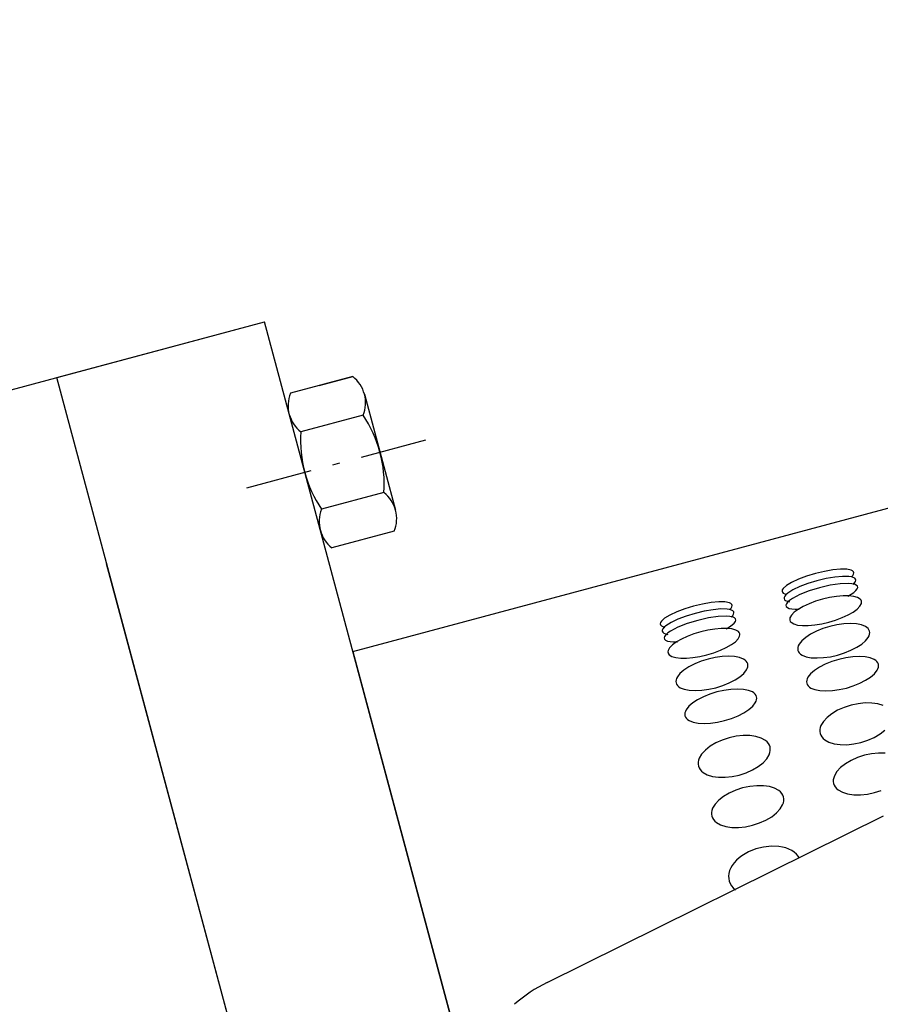
# Model space of a CAD drawing. Extents: x 2102 to 3498, y -4676 to -3246.
# Drawn here: x 3117 to 3175, y -3399 to -3332 of the extents above; entities that cross this region are included whole.
import ezdxf
from ezdxf.enums import TextEntityAlignment as Align

# ---------------------------------------------------------------- set-up
doc = ezdxf.new("R2010")
doc.units = 0
doc.linetypes.add('CENTER', pattern=[8, 4.5, -1.5, 0.5, -1.5])
doc.linetypes.add('SOLID', pattern=[0])
for name, color, linetype in [('ASSI', 7, 'Continuous'), ('FC', 7, 'Continuous'), ('QUOTE', 7, 'Continuous'), ('REGG', 7, 'Continuous')]:
    doc.layers.add(name, color=color, linetype=linetype)
doc.dimstyles.new('8', dxfattribs={"dimtxt": 30, "dimasz": 30, "dimexe": 4, "dimexo": 4, "dimgap": 0.09, "dimtad": 1, "dimdec": 0, "dimzin": 0, "dimdsep": 46, "dimtxsty": 'Standard', "dimcen": 0.09, "dimclrd": 7, "dimclre": 7, "dimclrt": 7, "dimadec": 0, "dimazin": 0, "dimtfac": 1, "dimtdec": 4, "dimtmove": 0, "dimatfit": 3, "dimfxl": 1, "dimtolj": 1, "dimtzin": 0, "dimarcsym": 0})

# ---------------------------------------------------------------- blocks, each defined once
blk = doc.blocks.new('*D9')
at = {"layer": 'ASSI', "color": 7, "linetype": 'SOLID'}
for p, q in [((3167.278, -3265.857), (2212.073, -3265.857)), ((2217.073, -3265.857), (2212.074, -3295.857)), ((2217.073, -3708.299), (2217.073, -3265.857)), ((2217.073, -3265.857), (2217.073, -3708.299)), ((2222.073, -3295.857), (2217.073, -3265.857)), ((2212.074, -3295.857), (2222.073, -3295.857)), ((2212.074, -3678.299), (2217.073, -3708.299)), ((2222.073, -3678.299), (2212.074, -3678.299)), ((2217.073, -3708.299), (2222.073, -3678.299)), ((2532.603, -3708.299), (2212.073, -3708.299))]:
    blk.add_line(p, q, dxfattribs=at)
blk.add_text('445', height=30, rotation=90, dxfattribs=at).set_placement((2202.073, -3522.323), (2202.073, -3451.832), align=Align.FIT)

msp = doc.modelspace()

# ---------------------------------------------------------------- linework, layer by layer
at = {"layer": 'ASSI', "color": 7, "linetype": 'SOLID'}
for p, q in [((3139.492, -3356.337), (3135.289, -3357.464)), ((3139.492, -3356.337), (3135.289, -3357.464)), ((3137.221, -3356.946), (3139.492, -3356.337)), ((3137.221, -3356.946), (3139.492, -3356.337)), ((3140.275, -3357.525), (3142.371, -3365.349)), ((3140.275, -3357.525), (3142.371, -3365.349)), ((3140.191, -3358.945), (3135.988, -3360.072)), ((3140.191, -3358.945), (3135.988, -3360.072)), ((3141.589, -3364.161), (3137.386, -3365.288)), ((3142.287, -3366.769), (3138.084, -3367.896))]:
    msp.add_line(p, q, dxfattribs=at)
at = {"layer": 'ASSI', "color": 7, "linetype": 'CENTER'}
msp.add_line((3132.347, -3363.842), (3144.758, -3360.517), dxfattribs=at)
msp.add_line((3132.347, -3363.842), (3144.758, -3360.517), dxfattribs=at)
msp.add_line((3132.347, -3363.842), (3144.758, -3360.517), dxfattribs=at)
at = {"layer": 'ASSI', "color": 7, "linetype": 'SOLID'}
for centre, radius, start, end in [((3138.097, -3358.109), 2.255, 338.227, 51.77301), ((3138.097, -3358.109), 2.255, 338.227, 51.77301), ((3137.384, -3358.3), 2.255, 158.227, 231.77301), ((3133.261, -3363.597), 8.347, 356.12772, 33.87228), ((3133.261, -3363.597), 8.347, 356.12772, 33.87228), ((3144.316, -3360.635), 8.347, 176.12772, 213.87228), ((3140.193, -3365.933), 2.255, 338.227, 51.77301), ((3139.48, -3366.124), 2.255, 158.227, 231.77301)]:
    msp.add_arc(centre, radius, start, end, dxfattribs=at)
at = {"layer": 'FC', "color": 7, "linetype": 'SOLID'}
for p, q in [((3139.489, -3374.87), (3241.877, -3347.435)), ((3095.382, -3362.877), (3133.536, -3352.653)), ((3119.53, -3356.406), (3133.536, -3352.653)), ((3207.558, -3628.908), (3133.536, -3352.653)), ((3207.558, -3628.908), (3133.536, -3352.653)), ((3193.552, -3632.661), (3119.53, -3356.406)), ((3193.552, -3632.661), (3119.53, -3356.406)), ((3139.489, -3374.87), (3170.547, -3490.781)), ((3139.489, -3374.87), (3170.547, -3490.781))]:
    msp.add_line(p, q, dxfattribs=at)
for points in [[(3173.108, -3369.847), (3173.198, -3369.75), (3173.251, -3369.66), (3173.267, -3369.578), (3173.244, -3369.507), (3173.184, -3369.446), (3173.087, -3369.396), (3172.79, -3369.336), (3172.371, -3369.329), (3171.856, -3369.377), (3171.279, -3369.476), (3170.674, -3369.619), (3170.08, -3369.799), (3169.534, -3370.004), (3169.071, -3370.22), (3168.718, -3370.435), (3168.499, -3370.634), (3168.444, -3370.725), (3168.427, -3370.807), (3168.448, -3370.879), (3168.507, -3370.94), (3168.602, -3370.99), (3168.733, -3371.027)], [(3173.212, -3370.352), (3173.312, -3370.252), (3173.374, -3370.159), (3173.396, -3370.074), (3173.379, -3369.999), (3173.323, -3369.935), (3173.228, -3369.884), (3173.097, -3369.845), (3172.93, -3369.82), (3172.505, -3369.812), (3171.981, -3369.861), (3171.391, -3369.962), (3170.774, -3370.11), (3170.17, -3370.295), (3169.619, -3370.505), (3169.156, -3370.727), (3168.812, -3370.944), (3168.691, -3371.048), (3168.608, -3371.145), (3168.564, -3371.235), (3168.56, -3371.315), (3168.594, -3371.385), (3168.668, -3371.443), (3168.78, -3371.489), (3168.927, -3371.522)], [(3172.859, -3371.146), (3173.088, -3371.017), (3173.273, -3370.891), (3173.409, -3370.771), (3173.494, -3370.659), (3173.526, -3370.559), (3173.503, -3370.472), (3173.427, -3370.401), (3173.298, -3370.346), (3173.121, -3370.31), (3172.899, -3370.293), (3172.34, -3370.316), (3171.671, -3370.415), (3170.952, -3370.58), (3170.247, -3370.796), (3169.618, -3371.045), (3169.122, -3371.304), (3168.937, -3371.43), (3168.801, -3371.55), (3168.717, -3371.662), (3168.686, -3371.762), (3168.709, -3371.849), (3168.786, -3371.92), (3168.915, -3371.974), (3169.092, -3372.01), (3169.315, -3372.027), (3169.578, -3372.025)], [(3164.897, -3372.047), (3164.988, -3371.95), (3165.041, -3371.86), (3165.056, -3371.778), (3165.034, -3371.707), (3164.974, -3371.646), (3164.877, -3371.596), (3164.579, -3371.536), (3164.16, -3371.529), (3163.646, -3371.577), (3163.068, -3371.676), (3162.463, -3371.819), (3161.87, -3371.999), (3161.324, -3372.203), (3160.86, -3372.42), (3160.508, -3372.635), (3160.289, -3372.834), (3160.234, -3372.925), (3160.217, -3373.006), (3160.238, -3373.079), (3160.297, -3373.14), (3160.392, -3373.19), (3160.523, -3373.227)], [(3171.572, -3372.899), (3172.039, -3372.758), (3172.48, -3372.592), (3172.879, -3372.409), (3173.219, -3372.215), (3173.488, -3372.017), (3173.675, -3371.824), (3173.774, -3371.642), (3173.788, -3371.558), (3173.78, -3371.479), (3173.748, -3371.406), (3173.693, -3371.341), (3173.517, -3371.232), (3173.258, -3371.159), (3172.926, -3371.122), (3172.534, -3371.124), (3172.098, -3371.164), (3171.633, -3371.242), (3171.158, -3371.353), (3170.691, -3371.494), (3170.249, -3371.66), (3169.851, -3371.843), (3169.511, -3372.037), (3169.242, -3372.235), (3169.055, -3372.428), (3168.956, -3372.61), (3168.941, -3372.694), (3168.95, -3372.773), (3168.982, -3372.846), (3169.037, -3372.911), (3169.213, -3373.019), (3169.472, -3373.093), (3169.804, -3373.13), (3170.195, -3373.128), (3170.632, -3373.087), (3171.097, -3373.01), (3171.572, -3372.899)], [(3165.002, -3372.552), (3165.102, -3372.452), (3165.163, -3372.359), (3165.186, -3372.274), (3165.169, -3372.199), (3165.113, -3372.135), (3165.018, -3372.084), (3164.886, -3372.045), (3164.72, -3372.02), (3164.295, -3372.012), (3163.771, -3372.06), (3163.18, -3372.162), (3162.563, -3372.31), (3161.96, -3372.495), (3161.408, -3372.705), (3160.946, -3372.927), (3160.601, -3373.144), (3160.481, -3373.248), (3160.398, -3373.345), (3160.354, -3373.435), (3160.349, -3373.515), (3160.384, -3373.585), (3160.458, -3373.643), (3160.569, -3373.689), (3160.717, -3373.722)], [(3164.649, -3373.346), (3164.878, -3373.217), (3165.063, -3373.091), (3165.199, -3372.971), (3165.284, -3372.859), (3165.315, -3372.759), (3165.292, -3372.672), (3165.216, -3372.601), (3165.088, -3372.546), (3164.911, -3372.51), (3164.688, -3372.493), (3164.13, -3372.516), (3163.461, -3372.615), (3162.742, -3372.78), (3162.037, -3372.996), (3161.408, -3373.245), (3160.911, -3373.504), (3160.727, -3373.63), (3160.591, -3373.75), (3160.507, -3373.862), (3160.476, -3373.962), (3160.499, -3374.048), (3160.576, -3374.12), (3160.704, -3374.174), (3160.882, -3374.21), (3161.105, -3374.227), (3161.367, -3374.225)], [(3163.361, -3375.099), (3163.829, -3374.958), (3164.27, -3374.792), (3164.668, -3374.609), (3165.008, -3374.415), (3165.277, -3374.217), (3165.465, -3374.024), (3165.563, -3373.842), (3165.578, -3373.758), (3165.569, -3373.679), (3165.537, -3373.606), (3165.482, -3373.541), (3165.306, -3373.432), (3165.047, -3373.359), (3164.715, -3373.322), (3164.324, -3373.324), (3163.887, -3373.364), (3163.422, -3373.442), (3162.947, -3373.553), (3162.48, -3373.694), (3162.039, -3373.86), (3161.641, -3374.043), (3161.3, -3374.237), (3161.031, -3374.435), (3160.844, -3374.628), (3160.746, -3374.81), (3160.731, -3374.894), (3160.74, -3374.973), (3160.771, -3375.046), (3160.826, -3375.111), (3161.003, -3375.219), (3161.262, -3375.293), (3161.593, -3375.33), (3161.985, -3375.328), (3162.422, -3375.287), (3162.886, -3375.21), (3163.361, -3375.099)], [(3172.167, -3375.12), (3172.633, -3374.975), (3173.071, -3374.799), (3173.465, -3374.598), (3173.799, -3374.38), (3174.06, -3374.153), (3174.238, -3373.926), (3174.294, -3373.815), (3174.327, -3373.708), (3174.337, -3373.605), (3174.323, -3373.507), (3174.286, -3373.416), (3174.226, -3373.331), (3174.144, -3373.255), (3174.04, -3373.187), (3173.772, -3373.08), (3173.433, -3373.014), (3173.035, -3372.992), (3172.593, -3373.014), (3172.125, -3373.081), (3171.649, -3373.188), (3171.183, -3373.333), (3170.745, -3373.509), (3170.351, -3373.711), (3170.018, -3373.929), (3169.757, -3374.156), (3169.578, -3374.382), (3169.522, -3374.493), (3169.489, -3374.6), (3169.48, -3374.704), (3169.493, -3374.801), (3169.53, -3374.893), (3169.59, -3374.977), (3169.673, -3375.054), (3169.776, -3375.122), (3170.044, -3375.229), (3170.384, -3375.295), (3170.782, -3375.317), (3171.223, -3375.294), (3171.691, -3375.228), (3172.167, -3375.12)], [(3163.957, -3377.32), (3164.423, -3377.175), (3164.861, -3376.999), (3165.255, -3376.798), (3165.588, -3376.58), (3165.85, -3376.353), (3166.028, -3376.126), (3166.084, -3376.015), (3166.117, -3375.908), (3166.126, -3375.805), (3166.113, -3375.707), (3166.076, -3375.616), (3166.016, -3375.531), (3165.934, -3375.455), (3165.83, -3375.387), (3165.562, -3375.28), (3165.222, -3375.214), (3164.824, -3375.192), (3164.383, -3375.214), (3163.915, -3375.281), (3163.439, -3375.388), (3162.973, -3375.533), (3162.535, -3375.709), (3162.141, -3375.911), (3161.807, -3376.129), (3161.546, -3376.356), (3161.368, -3376.582), (3161.312, -3376.693), (3161.279, -3376.8), (3161.269, -3376.903), (3161.283, -3377.001), (3161.32, -3377.093), (3161.38, -3377.177), (3161.462, -3377.254), (3161.566, -3377.322), (3161.834, -3377.429), (3162.173, -3377.495), (3162.571, -3377.517), (3163.013, -3377.494), (3163.481, -3377.428), (3163.957, -3377.32)], [(3172.762, -3377.342), (3173.228, -3377.197), (3173.667, -3377.021), (3174.06, -3376.82), (3174.394, -3376.601), (3174.655, -3376.375), (3174.834, -3376.148), (3174.889, -3376.037), (3174.922, -3375.93), (3174.932, -3375.827), (3174.918, -3375.729), (3174.881, -3375.637), (3174.821, -3375.553), (3174.739, -3375.476), (3174.635, -3375.408), (3174.368, -3375.301), (3174.028, -3375.235), (3173.63, -3375.213), (3173.189, -3375.236), (3172.721, -3375.302), (3172.245, -3375.41), (3171.779, -3375.555), (3171.34, -3375.731), (3170.947, -3375.932), (3170.613, -3376.15), (3170.352, -3376.377), (3170.173, -3376.604), (3170.118, -3376.715), (3170.085, -3376.822), (3170.075, -3376.925), (3170.089, -3377.023), (3170.126, -3377.115), (3170.186, -3377.199), (3170.268, -3377.275), (3170.372, -3377.343), (3170.639, -3377.451), (3170.979, -3377.516), (3171.377, -3377.539), (3171.819, -3377.516), (3172.286, -3377.45), (3172.762, -3377.342)], [(3164.552, -3379.542), (3165.018, -3379.397), (3165.456, -3379.221), (3165.85, -3379.02), (3166.184, -3378.801), (3166.445, -3378.575), (3166.623, -3378.348), (3166.679, -3378.237), (3166.712, -3378.13), (3166.722, -3378.027), (3166.708, -3377.929), (3166.671, -3377.837), (3166.611, -3377.753), (3166.529, -3377.676), (3166.425, -3377.608), (3166.157, -3377.501), (3165.818, -3377.435), (3165.42, -3377.413), (3164.978, -3377.436), (3164.51, -3377.502), (3164.034, -3377.61), (3163.568, -3377.755), (3163.13, -3377.931), (3162.736, -3378.132), (3162.403, -3378.35), (3162.142, -3378.577), (3161.963, -3378.804), (3161.907, -3378.915), (3161.874, -3379.022), (3161.865, -3379.125), (3161.878, -3379.223), (3161.915, -3379.314), (3161.975, -3379.399), (3162.057, -3379.475), (3162.161, -3379.543), (3162.429, -3379.651), (3162.769, -3379.716), (3163.167, -3379.738), (3163.608, -3379.716), (3164.076, -3379.649), (3164.552, -3379.542)], [(3175.23, -3378.521), (3174.879, -3378.411), (3174.471, -3378.353), (3174.023, -3378.349), (3173.55, -3378.399), (3173.073, -3378.501), (3172.608, -3378.651), (3172.174, -3378.844), (3171.788, -3379.072), (3171.464, -3379.326), (3171.215, -3379.597), (3171.05, -3379.874), (3171.001, -3380.011), (3170.975, -3380.146), (3170.973, -3380.278), (3170.995, -3380.404), (3171.039, -3380.524), (3171.107, -3380.636), (3171.196, -3380.74), (3171.307, -3380.835), (3171.588, -3380.992), (3171.94, -3381.102), (3172.348, -3381.16), (3172.796, -3381.164), (3173.268, -3381.114), (3173.746, -3381.012)], [(3173.746, -3381.012), (3174.21, -3380.862), (3174.644, -3380.669), (3175.031, -3380.441), (3175.355, -3380.187)], [(3165.535, -3383.212), (3166, -3383.062), (3166.434, -3382.869), (3166.82, -3382.641), (3167.144, -3382.387), (3167.394, -3382.116), (3167.559, -3381.839), (3167.608, -3381.702), (3167.633, -3381.567), (3167.635, -3381.436), (3167.614, -3381.31), (3167.569, -3381.19), (3167.502, -3381.077), (3167.412, -3380.973), (3167.301, -3380.878), (3167.02, -3380.721), (3166.669, -3380.611), (3166.261, -3380.553), (3165.812, -3380.549), (3165.34, -3380.599), (3164.863, -3380.701), (3164.398, -3380.851), (3163.964, -3381.044), (3163.578, -3381.272), (3163.254, -3381.526), (3163.004, -3381.797), (3162.839, -3382.074), (3162.791, -3382.211), (3162.765, -3382.346), (3162.763, -3382.477), (3162.784, -3382.604), (3162.829, -3382.724), (3162.896, -3382.836), (3162.986, -3382.94), (3163.097, -3383.035), (3163.378, -3383.192), (3163.729, -3383.302), (3164.137, -3383.36), (3164.586, -3383.364), (3165.058, -3383.314), (3165.535, -3383.212)], [(3175.377, -3381.734), (3174.929, -3381.73), (3174.456, -3381.78), (3173.979, -3381.882), (3173.514, -3382.032), (3173.08, -3382.225), (3172.694, -3382.453), (3172.37, -3382.707), (3172.12, -3382.978), (3171.955, -3383.255), (3171.907, -3383.392), (3171.881, -3383.527), (3171.879, -3383.658), (3171.9, -3383.784), (3171.945, -3383.904), (3172.012, -3384.017), (3172.102, -3384.121), (3172.213, -3384.216), (3172.494, -3384.373), (3172.846, -3384.483), (3173.253, -3384.541), (3173.702, -3384.545), (3174.174, -3384.495), (3174.652, -3384.393)], [(3166.441, -3386.593), (3166.906, -3386.443), (3167.34, -3386.25), (3167.726, -3386.022), (3168.05, -3385.768), (3168.3, -3385.497), (3168.465, -3385.22), (3168.513, -3385.083), (3168.539, -3384.948), (3168.541, -3384.817), (3168.52, -3384.69), (3168.475, -3384.57), (3168.408, -3384.458), (3168.318, -3384.354), (3168.207, -3384.259), (3167.926, -3384.102), (3167.575, -3383.992), (3167.167, -3383.934), (3166.718, -3383.93), (3166.246, -3383.98), (3165.768, -3384.082), (3165.304, -3384.232), (3164.87, -3384.425), (3164.484, -3384.653), (3164.159, -3384.907), (3163.91, -3385.178), (3163.745, -3385.455), (3163.696, -3385.592), (3163.671, -3385.727), (3163.669, -3385.858), (3163.69, -3385.984), (3163.735, -3386.104), (3163.802, -3386.217), (3163.892, -3386.321), (3164.003, -3386.416), (3164.284, -3386.573), (3164.635, -3386.683), (3165.043, -3386.741), (3165.492, -3386.745), (3165.964, -3386.695), (3166.441, -3386.593)], [(3174.652, -3384.393), (3175.116, -3384.243)], [(3169.603, -3388.826), (3169.508, -3388.676), (3169.388, -3388.538), (3169.243, -3388.413), (3169.075, -3388.303), (3168.886, -3388.209), (3168.678, -3388.132), (3168.454, -3388.073), (3168.216, -3388.033), (3167.71, -3388.01), (3167.184, -3388.066), (3166.661, -3388.196), (3166.167, -3388.396), (3165.724, -3388.655), (3165.528, -3388.803), (3165.353, -3388.962), (3165.199, -3389.129), (3165.07, -3389.303), (3164.967, -3389.481), (3164.89, -3389.661), (3164.841, -3389.842), (3164.82, -3390.021), (3164.828, -3390.195), (3164.864, -3390.364), (3164.929, -3390.525), (3165.02, -3390.676), (3165.138, -3390.816), (3165.28, -3390.943)]]:
    msp.add_lwpolyline(points, dxfattribs=at)
at = {"layer": 'QUOTE', "color": 7, "linetype": 'SOLID'}
for q in [(3122.894, -3368.963), (3122.895, -3368.963)]:
    msp.add_line((3156.541, -3494.534), q, dxfattribs=at)
at = {"layer": 'REGG', "color": 7, "linetype": 'SOLID'}
msp.add_line((3152.583, -3397.197), (3175.257, -3385.956), dxfattribs=at)
msp.add_arc((3157.026, -3406.157), 10, 116.37182, 131.56505, dxfattribs=at)

# ---------------------------------------------------------------- dimensions: what is measured, and where the dimension line sits
at = {"layer": 'ASSI', "color": 7, "linetype": 'SOLID'}
dim = msp.add_linear_dim(base=(2217.073, -3708.299), p1=(3172.278, -3265.857), p2=(2537.603, -3708.299), angle=90, text='  445   ', dimstyle='8', dxfattribs=at)
dim.commit()
dim.dimension.update_dxf_attribs({"geometry": '*D9', "text_midpoint": (2202.073, -3522.323)})

doc.saveas('drawing.dxf')
